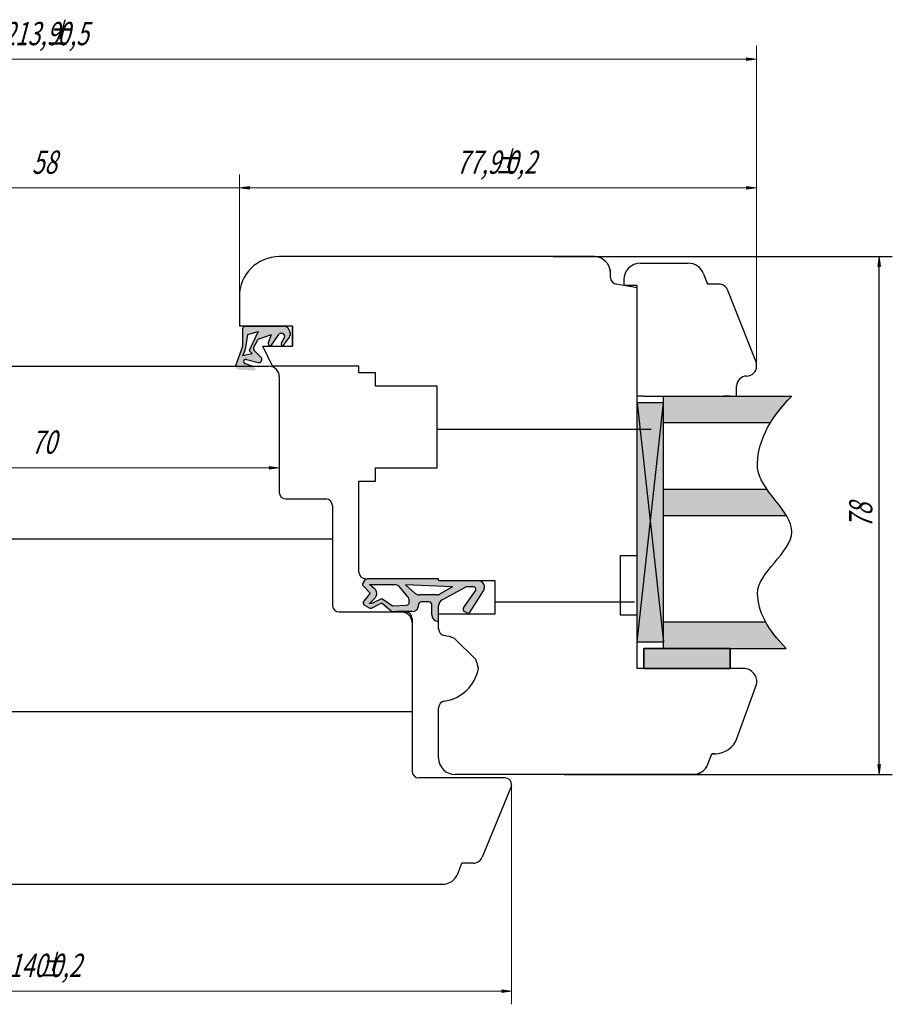
# Model space of a CAD drawing. Units: millimetres. Extents: x -30681 to -28323, y 23828 to 25572.
# Drawn here: x -29882 to -29750, y 24164 to 24312 of the extents above; entities that cross this region are included whole.
import ezdxf

# ---------------------------------------------------------------- set-up
doc = ezdxf.new("R2010")
doc.units = ezdxf.units.MM
doc.linetypes.add('K5LT_BASIC', pattern=[0])
doc.linetypes.add('K5LT_THIN', pattern=[0])
doc.styles.add('KDIMTEXTSTYLE', font='GOST_AU.SHX', dxfattribs={"width": 0.96, "oblique": 15, "height": 5})
doc.styles.add('KTEXTSTYLE', font='GOST_AU.SHX', dxfattribs={"width": 0.96, "height": 5})
doc.dimstyles.new('KDIMSTYLE (1.00)', dxfattribs={"dimtxt": 5, "dimasz": 1, "dimexe": 2, "dimexo": 0, "dimgap": 1, "dimtad": 1, "dimtxsty": 'KDIMTEXTSTYLE', "dimsah": 1, "dimcen": 0, "dimdle": 1, "dimadec": 0, "dimazin": 0, "dimtfac": 0.667, "dimtmove": 0, "dimatfit": 3, "dimfxl": 1, "dimtvp": 1, "dimtolj": 1, "dimtzin": 0, "dimarcsym": 0})

# ---------------------------------------------------------------- blocks, each defined once
blk = doc.blocks.new('U20')
at = {"color": 5, "linetype": 'K5LT_BASIC', "lineweight": 30, "true_color": 0x0000ff}
for p, q in [((-29787.71, 24214.5), (-29787.71, 24217.5)), ((-29787.71, 24217.5), (-29774.71, 24217.5)), ((-29774.71, 24217.5), (-29774.71, 24214.5)), ((-29774.71, 24214.5), (-29787.71, 24214.5))]:
    blk.add_line(p, q, dxfattribs=at)
blk = doc.blocks.new('U21')
at = {"color": 5, "linetype": 'K5LT_BASIC', "lineweight": 30, "true_color": 0x0000ff}
for p, q in [((-29774.71, 24217.5), (-29787.71, 24217.5)), ((-29787.71, 24217.5), (-29787.71, 24214.5)), ((-29774.71, 24214.5), (-29774.71, 24217.5)), ((-29787.71, 24214.5), (-29774.71, 24214.5))]:
    blk.add_line(p, q, dxfattribs=at)
blk = doc.blocks.new('D20')
for points in [[(-29983.11, 24306.01), (-29983.26, 24306.21), (-29983.11, 24306.41), (-29984.61, 24306.21)], [(-29770.71, 24306.21), (-29772.21, 24306.41), (-29772.06, 24306.21), (-29772.21, 24306.01)]]:
    blk.add_hatch(color=7).paths.add_polyline_path(points)
at = {"color": 7, "linetype": 'K5LT_THIN', "lineweight": 9}
for p, q in [((-29984.61, 24260), (-29984.61, 24308.21)), ((-29770.71, 24260.21), (-29770.71, 24308.21)), ((-29984.61, 24306.21), (-29983.11, 24306.41)), ((-29983.11, 24306.01), (-29984.61, 24306.21)), ((-29984.61, 24306.21), (-29770.71, 24306.21)), ((-29983.11, 24306.41), (-29983.26, 24306.21)), ((-29983.26, 24306.21), (-29983.11, 24306.01)), ((-29772.06, 24306.21), (-29772.21, 24306.41)), ((-29772.21, 24306.41), (-29770.71, 24306.21)), ((-29770.71, 24306.21), (-29772.21, 24306.01)), ((-29772.21, 24306.01), (-29772.06, 24306.21))]:
    blk.add_line(p, q, dxfattribs=at)
at = {"color": 7, "char_height": 2.5, "attachment_point": 1, "style": 'KTEXTSTYLE'}
for s, insert in [('\\H3.5;\\W0.965;\\Q15;\\Q15;\\W0.715;213,9', (-29884.31, 24311.82)), ('\\H3.5;\\W0.965;\\Q15;\\Q15;\\W0.715;±', (-29877.61, 24311.82)), ('\\H3.5;\\W0.965;\\Q15;\\Q15;\\W0.715;0,5', (-29876.07, 24311.82))]:
    blk.add_mtext(s, dxfattribs=dict(at, insert=insert))
blk = doc.blocks.new('KDIMARROW_01')
blk.add_hatch(color=0).paths.add_polyline_path([(0, 0), (-1.5, 0.2), (-1.35, 0), (-1.5, -0.2)])
at = {"color": 0, "linetype": 'K5LT_THIN', "lineweight": 9}
for p, q in [((-1.35, 0), (-1.5, 0.2)), ((-1.5, 0.2), (0, 0)), ((0, 0), (-1.5, -0.2)), ((-1.5, -0.2), (-1.35, 0)), ((0, 0), (-1, 0))]:
    blk.add_line(p, q, dxfattribs=at)
blk = doc.blocks.new('D21')
at = {"color": 0, "lineweight": -2}
for p, q in [((-29801.33, 24276.5), (-29750.27, 24276.5)), ((-29752.27, 24199.5), (-29752.27, 24275.5)), ((-29799.68, 24198.5), (-29750.27, 24198.5))]:
    blk.add_line(p, q, dxfattribs=at)
at = {"layer": 'Defpoints', "color": 0}
for p in [(-29801.33, 24276.5), (-29752.27, 24276.5), (-29799.68, 24198.5)]:
    blk.add_point(p, dxfattribs=at)
at = {"color": 0, "lineweight": -2}
for p, rotation in [((-29752.27, 24276.5), 90), ((-29752.27, 24198.5), 270)]:
    blk.add_blockref('KDIMARROW_01', p, dxfattribs=dict(at, rotation=rotation))
at = {"color": 7, "ltscale": 100, "insert": (-29755.02, 24237.5), "char_height": 5, "attachment_point": 5, "rotation": 90, "style": 'KDIMTEXTSTYLE'}
blk.add_mtext('\\A1;\\H3.5;\\W0.715;\\Q15;78', dxfattribs=at)
blk = doc.blocks.new('D22')
for points in [[(-29847.11, 24286.65), (-29847.26, 24286.85), (-29847.11, 24287.05), (-29848.61, 24286.85)], [(-29770.71, 24286.85), (-29772.21, 24287.05), (-29772.06, 24286.85), (-29772.21, 24286.65)]]:
    blk.add_hatch(color=7).paths.add_polyline_path(points)
at = {"color": 7, "linetype": 'K5LT_THIN', "lineweight": 9}
for p, q in [((-29848.61, 24270.5), (-29848.61, 24288.85)), ((-29770.71, 24260.21), (-29770.71, 24288.85)), ((-29848.61, 24286.85), (-29847.11, 24287.05)), ((-29847.11, 24286.65), (-29848.61, 24286.85)), ((-29848.61, 24286.85), (-29770.71, 24286.85)), ((-29847.11, 24287.05), (-29847.26, 24286.85)), ((-29847.26, 24286.85), (-29847.11, 24286.65)), ((-29772.06, 24286.85), (-29772.21, 24287.05)), ((-29772.21, 24287.05), (-29770.71, 24286.85)), ((-29770.71, 24286.85), (-29772.21, 24286.65)), ((-29772.21, 24286.65), (-29772.06, 24286.85))]:
    blk.add_line(p, q, dxfattribs=at)
at = {"color": 7, "char_height": 2.5, "attachment_point": 1, "style": 'KTEXTSTYLE'}
for s, insert in [('\\H3.5;\\W0.965;\\Q15;\\Q15;\\W0.715;77,9', (-29815.96, 24292.46)), ('\\H3.5;\\W0.965;\\Q15;\\Q15;\\W0.715;±', (-29810.15, 24292.46)), ('\\H3.5;\\W0.965;\\Q15;\\Q15;\\W0.715;0,2', (-29808.61, 24292.46))]:
    blk.add_mtext(s, dxfattribs=dict(at, insert=insert))
blk = doc.blocks.new('D23')
for points in [[(-29946.11, 24165.72), (-29946.26, 24165.92), (-29946.11, 24166.12), (-29947.61, 24165.92)], [(-29807.61, 24165.92), (-29809.11, 24166.12), (-29808.96, 24165.92), (-29809.11, 24165.72)]]:
    blk.add_hatch(color=7).paths.add_polyline_path(points)
at = {"color": 7, "linetype": 'K5LT_THIN', "lineweight": 9}
for p, q in [((-29947.61, 24196.83), (-29947.61, 24163.92)), ((-29807.61, 24196.83), (-29807.61, 24163.92)), ((-29947.61, 24165.92), (-29946.11, 24166.12)), ((-29946.11, 24165.72), (-29947.61, 24165.92)), ((-29947.61, 24165.92), (-29807.61, 24165.92)), ((-29946.11, 24166.12), (-29946.26, 24165.92)), ((-29946.26, 24165.92), (-29946.11, 24165.72)), ((-29808.96, 24165.92), (-29809.11, 24166.12)), ((-29809.11, 24166.12), (-29807.61, 24165.92)), ((-29807.61, 24165.92), (-29809.11, 24165.72)), ((-29809.11, 24165.72), (-29808.96, 24165.92))]:
    blk.add_line(p, q, dxfattribs=at)
at = {"color": 7, "char_height": 2.5, "attachment_point": 1, "style": 'KTEXTSTYLE'}
for s, insert in [('\\H3.5;\\W0.965;\\Q15;\\Q15;\\W0.715;140', (-29883.35, 24171.53)), ('\\H3.5;\\W0.965;\\Q15;\\Q15;\\W0.715;±', (-29878.72, 24171.53)), ('\\H3.5;\\W0.965;\\Q15;\\Q15;\\W0.715;0,2', (-29877.18, 24171.53))]:
    blk.add_mtext(s, dxfattribs=dict(at, insert=insert))
blk = doc.blocks.new('D24')
for points in [[(-29906.61, 24286.85), (-29908.11, 24287.05), (-29907.96, 24286.85), (-29908.11, 24286.65)], [(-29847.26, 24286.85), (-29847.11, 24287.05), (-29848.61, 24286.85), (-29847.11, 24286.65)]]:
    blk.add_hatch(color=7).paths.add_polyline_path(points)
at = {"color": 7, "linetype": 'K5LT_THIN', "lineweight": 9}
for p, q in [((-29906.61, 24270.5), (-29906.61, 24288.85)), ((-29848.61, 24266), (-29848.61, 24288.85)), ((-29906.61, 24286.85), (-29910.11, 24286.85)), ((-29906.61, 24286.85), (-29908.11, 24287.05)), ((-29908.11, 24287.05), (-29907.96, 24286.85)), ((-29907.96, 24286.85), (-29908.11, 24286.65)), ((-29908.11, 24286.65), (-29906.61, 24286.85)), ((-29906.61, 24286.85), (-29848.61, 24286.85)), ((-29847.11, 24287.05), (-29848.61, 24286.85)), ((-29848.61, 24286.85), (-29847.11, 24286.65)), ((-29848.61, 24286.85), (-29845.11, 24286.85)), ((-29847.26, 24286.85), (-29847.11, 24287.05)), ((-29847.11, 24286.65), (-29847.26, 24286.85))]:
    blk.add_line(p, q, dxfattribs=at)
at = {"color": 7, "insert": (-29879.89, 24292.46), "char_height": 2.5, "attachment_point": 1, "style": 'KTEXTSTYLE'}
blk.add_mtext('\\H3.5;\\W0.965;\\Q15;\\Q15;\\W0.715;58', dxfattribs=at)
blk = doc.blocks.new('KDIMARROW_02')
blk.add_hatch(color=0).paths.add_polyline_path([(1.35, 0), (1.5, 0.2), (0, 0), (1.5, -0.2)])
at = {"color": 0, "linetype": 'K5LT_THIN', "lineweight": 9}
for p, q in [((0, 0), (-1, 0)), ((1.5, 0.2), (0, 0)), ((0, 0), (1.5, -0.2)), ((0, 0), (3.5, 0)), ((1.35, 0), (1.5, 0.2)), ((1.5, -0.2), (1.35, 0))]:
    blk.add_line(p, q, dxfattribs=at)
blk = doc.blocks.new('D30')
for points in [[(-29911.11, 24244.5), (-29911.26, 24244.7), (-29911.11, 24244.9), (-29912.61, 24244.7)], [(-29842.61, 24244.7), (-29844.11, 24244.9), (-29843.96, 24244.7), (-29844.11, 24244.5)]]:
    blk.add_hatch(color=7).paths.add_polyline_path(points)
at = {"color": 7, "linetype": 'K5LT_THIN', "lineweight": 9}
for p, q in [((-29912.61, 24250.52), (-29912.61, 24242.7)), ((-29842.61, 24249.7), (-29842.61, 24242.7)), ((-29912.61, 24244.7), (-29911.11, 24244.9)), ((-29911.11, 24244.5), (-29912.61, 24244.7)), ((-29912.61, 24244.7), (-29842.61, 24244.7)), ((-29911.11, 24244.9), (-29911.26, 24244.7)), ((-29911.26, 24244.7), (-29911.11, 24244.5)), ((-29843.96, 24244.7), (-29844.11, 24244.9)), ((-29844.11, 24244.9), (-29842.61, 24244.7)), ((-29842.61, 24244.7), (-29844.11, 24244.5)), ((-29844.11, 24244.5), (-29843.96, 24244.7))]:
    blk.add_line(p, q, dxfattribs=at)
at = {"color": 7, "insert": (-29879.97, 24250.31), "char_height": 2.5, "attachment_point": 1, "style": 'KTEXTSTYLE'}
blk.add_mtext('\\H3.5;\\W0.965;\\Q15;\\Q15;\\W0.715;70', dxfattribs=at)

msp = doc.modelspace()

# ---------------------------------------------------------------- hatches: boundary and pattern name
at = {"true_color": 0x6d4225}
h = msp.add_hatch(color=17, dxfattribs=at)
h.paths.add_polyline_path([(-29847.524, 24261.008), (-29847.867, 24260.94), (-29847.964, 24260.835), (-29847.914, 24260.49), (-29847.706, 24260.333), (-29846.44, 24259.922), (-29846.188, 24259.681), (-29846.164, 24259.515), (-29846.462, 24259.334), (-29846.528, 24259.333), (-29848.862, 24259.499), (-29849.164, 24259.672), (-29849.215, 24260.017), (-29849.21, 24260.034), (-29848.16, 24262.934), (-29848.136, 24263.07), (-29848.136, 24265.6), (-29847.984, 24265.914), (-29847.736, 24266), (-29841.982, 24266), (-29841.198, 24265.62), (-29840.982, 24265), (-29840.982, 24264.659), (-29841.065, 24264.416), (-29842.148, 24263), (-29842.194, 24263.046), (-29842.308, 24263.375), (-29842.264, 24263.516), (-29841.841, 24264.312), (-29841.828, 24264.661), (-29842.094, 24264.887), (-29842.115, 24264.892), (-29842.315, 24264.933), (-29842.653, 24264.847), (-29842.725, 24264.767), (-29843.914, 24263.029), (-29844.211, 24263.212), (-29844.252, 24263.558), (-29844.245, 24263.576), (-29843.762, 24264.785), (-29845.625, 24264.131), (-29845.841, 24263.951), (-29846.46, 24262.857), (-29846.482, 24262.509), (-29846.394, 24262.377), (-29845.33, 24261.312), (-29845.215, 24260.983), (-29845.269, 24260.825), (-29845.324, 24260.732), (-29845.615, 24260.539), (-29845.769, 24260.549)])
h.paths.add_polyline_path([(-29848.136, 24261.588), (-29847.847, 24262.139), (-29847.654, 24262.814), (-29847.351, 24264.785), (-29845.767, 24265.225), (-29847.131, 24262.332), (-29846.683, 24261.884)])
at = {"true_color": 0xe0d97a}
msp.add_hatch(color=53, dxfattribs=at).paths.add_polyline_path([(-29848.862, 24259.499), (-29846.528, 24259.333), (-29846.204, 24259.463), (-29846.164, 24259.515), (-29846.295, 24259.838), (-29846.44, 24259.922), (-29846.68, 24260), (-29849.22, 24260), (-29849.154, 24259.658)])
at = {"true_color": 0xccffff}
h = msp.add_hatch(color=7, dxfattribs=at)
h.paths.add_polyline_path([(-29769.361, 24221.5), (-29784.715, 24221.5), (-29784.715, 24217.5), (-29774.715, 24217.5), (-29766.237, 24217.5), (-29769.159, 24221.141)])
h.paths.add_polyline_path([(-29769.183, 24241.5), (-29784.715, 24241.5), (-29784.715, 24237.5), (-29766.212, 24237.5), (-29769.054, 24241.321)])
h.paths.add_polyline_path([(-29784.715, 24251.5), (-29768.612, 24251.5), (-29765.409, 24255.5), (-29774.715, 24255.5), (-29775.715, 24255.5), (-29784.715, 24255.5)])
at = {"true_color": 0xa52a00}
h = msp.add_hatch(color=24, dxfattribs=at)
h.paths.add_polyline_path([(-29786.715, 24236.5), (-29788.715, 24254.5), (-29788.715, 24231.5), (-29788.715, 24222.5), (-29788.715, 24218.5)])
h.paths.add_polyline_path([(-29788.715, 24254.5), (-29786.715, 24236.5), (-29784.715, 24254.5)])
h.paths.add_polyline_path([(-29784.715, 24254.5), (-29786.715, 24236.5), (-29784.715, 24218.5)])
h.paths.add_polyline_path([(-29784.715, 24218.5), (-29786.715, 24236.5), (-29788.715, 24218.5)])
at = {"true_color": 0xffffe0}
h = msp.add_hatch(color=7, dxfattribs=at)
h.paths.add_polyline_path([(-29821.221, 24224.517), (-29821.535, 24224.365), (-29821.621, 24224.117), (-29821.621, 24224.037), (-29822.001, 24223.252), (-29822.621, 24223.037), (-29825.011, 24223.037), (-29825.433, 24223.037), (-29825.691, 24223.131), (-29827.161, 24224.374), (-29828.705, 24223.582), (-29829.053, 24223.574), (-29829.093, 24223.595), (-29829.771, 24224.001), (-29829.962, 24224.293), (-29829.878, 24224.594), (-29828.902, 24225.814), (-29829.943, 24226.854), (-29830.058, 24227.184), (-29830.003, 24227.343), (-29829.726, 24227.806), (-29829.435, 24227.997), (-29829.383, 24228), (-29818.71, 24228), (-29818.631, 24227.962), (-29818.61, 24227.9), (-29818.61, 24227.8), (-29818.572, 24227.722), (-29818.51, 24227.7), (-29812.686, 24227.7), (-29811.902, 24227.32), (-29811.714, 24226.469), (-29811.841, 24226.165), (-29813.84, 24223.006), (-29814.136, 24222.822), (-29814.357, 24222.861), (-29814.719, 24223.042), (-29814.932, 24223.318), (-29814.865, 24223.633), (-29813.063, 24226.15), (-29813.004, 24226.493), (-29813.237, 24226.753), (-29813.388, 24226.783), (-29814.179, 24226.783), (-29814.655, 24226.662), (-29818.087, 24224.8), (-29818.595, 24224.092), (-29818.61, 24223.921), (-29818.61, 24222.7), (-29818.61, 24221.565), (-29818.645, 24221.565), (-29819.43, 24221.945), (-29819.645, 24222.565), (-29819.645, 24224.117), (-29819.797, 24224.43), (-29820.045, 24224.517)])
h.paths.add_polyline_path([(-29822.167, 24225.809), (-29821.507, 24225.561), (-29818.88, 24225.561), (-29818.377, 24225.697), (-29816.511, 24226.783), (-29823.61, 24227.075)])
h.paths.add_polyline_path([(-29823.037, 24224.652), (-29823.263, 24225.285), (-29824.427, 24226.708), (-29825.201, 24227.075), (-29828.752, 24227.075), (-29829.015, 24227.174), (-29828.266, 24226.518), (-29827.927, 24225.715), (-29828.218, 24225.058), (-29829.067, 24224.209), (-29828.738, 24224.324), (-29828.733, 24224.323), (-29828.508, 24224.36), (-29827.161, 24225.009), (-29825.58, 24223.925), (-29823.418, 24224.029), (-29823.111, 24224.196), (-29823.037, 24224.429)])
at = {"true_color": 0x6d4225}
h = msp.add_hatch(color=17, dxfattribs=at)
h.paths.add_polyline_path([(-29821.221, 24224.517), (-29821.535, 24224.365), (-29821.621, 24224.117), (-29821.621, 24224.037), (-29822.001, 24223.252), (-29822.621, 24223.037), (-29825.011, 24223.037), (-29825.433, 24223.037), (-29825.691, 24223.131), (-29827.161, 24224.374), (-29828.705, 24223.582), (-29829.053, 24223.574), (-29829.093, 24223.595), (-29829.771, 24224.001), (-29829.962, 24224.293), (-29829.878, 24224.594), (-29828.902, 24225.814), (-29829.943, 24226.854), (-29830.058, 24227.184), (-29830.003, 24227.343), (-29829.726, 24227.806), (-29829.435, 24227.997), (-29829.383, 24228), (-29818.71, 24228), (-29818.631, 24227.962), (-29818.61, 24227.9), (-29818.61, 24227.8), (-29818.572, 24227.722), (-29818.51, 24227.7), (-29812.686, 24227.7), (-29811.902, 24227.32), (-29811.714, 24226.469), (-29811.841, 24226.165), (-29813.84, 24223.006), (-29814.136, 24222.822), (-29814.357, 24222.861), (-29814.719, 24223.042), (-29814.932, 24223.318), (-29814.865, 24223.633), (-29813.063, 24226.15), (-29813.004, 24226.493), (-29813.237, 24226.753), (-29813.388, 24226.783), (-29814.179, 24226.783), (-29814.655, 24226.662), (-29818.087, 24224.8), (-29818.595, 24224.092), (-29818.61, 24223.921), (-29818.61, 24222.7), (-29818.61, 24221.565), (-29818.645, 24221.565), (-29819.43, 24221.945), (-29819.645, 24222.565), (-29819.645, 24224.117), (-29819.797, 24224.43), (-29820.045, 24224.517)])
h.paths.add_polyline_path([(-29823.037, 24224.652), (-29823.263, 24225.285), (-29824.427, 24226.708), (-29825.201, 24227.075), (-29828.752, 24227.075), (-29829.015, 24227.174), (-29828.266, 24226.518), (-29827.927, 24225.715), (-29828.218, 24225.058), (-29829.067, 24224.209), (-29828.738, 24224.324), (-29828.733, 24224.323), (-29828.508, 24224.36), (-29827.161, 24225.009), (-29825.58, 24223.925), (-29823.418, 24224.029), (-29823.111, 24224.196), (-29823.037, 24224.429)])
h.paths.add_polyline_path([(-29822.167, 24225.809), (-29821.507, 24225.561), (-29818.88, 24225.561), (-29818.377, 24225.697), (-29816.511, 24226.783), (-29823.61, 24227.075)])
at = {"true_color": 0x282828}
msp.add_hatch(color=250, dxfattribs=at).paths.add_polyline_path([(-29774.715, 24217.5), (-29787.715, 24217.5), (-29787.715, 24214.5), (-29774.715, 24214.5)])

# ---------------------------------------------------------------- linework, layer by layer
at = {"color": 5, "linetype": 'K5LT_BASIC', "lineweight": 30, "true_color": 0x0000ff}
for p, q in [((-29795.11, 24276.5), (-29842.61, 24276.5)), ((-29797.215, 24276.5), (-29795.215, 24276.5)), ((-29788.215, 24275.5), (-29781.028, 24275.5)), ((-29792.715, 24273.339), (-29792.715, 24274.5)), ((-29792.715, 24273.339), (-29792.715, 24274)), ((-29778.702, 24273.918), (-29778.085, 24272.354)), ((-29788.715, 24271.795), (-29791.888, 24272.354)), ((-29788.715, 24271.795), (-29791.888, 24272.354)), ((-29790.715, 24273), (-29790.715, 24272.147)), ((-29788.715, 24272.147), (-29790.715, 24272.147)), ((-29788.715, 24271.795), (-29788.715, 24272.147)), ((-29788.715, 24231.5), (-29788.715, 24271.795)), ((-29788.715, 24231.5), (-29788.715, 24271.795)), ((-29776.418, 24272.354), (-29778.085, 24272.354)), ((-29848.61, 24270.5), (-29848.61, 24266)), ((-29770.819, 24260.757), (-29775.023, 24271.405)), ((-29840.61, 24266), (-29848.61, 24266)), ((-29847.736, 24266), (-29841.982, 24266)), ((-29840.61, 24266), (-29840.61, 24263)), ((-29840.61, 24263), (-29840.61, 24266)), ((-29848.136, 24265.6), (-29848.136, 24263.07)), ((-29847.654, 24262.814), (-29847.351, 24264.785)), ((-29847.351, 24264.785), (-29845.767, 24265.225)), ((-29845.767, 24265.225), (-29847.131, 24262.332)), ((-29845.625, 24264.131), (-29843.762, 24264.785)), ((-29844.245, 24263.576), (-29843.762, 24264.785)), ((-29842.725, 24264.767), (-29843.914, 24263.029)), ((-29842.115, 24264.892), (-29842.315, 24264.933)), ((-29841.065, 24264.416), (-29842.148, 24263)), ((-29840.982, 24265), (-29840.982, 24264.659)), ((-29848.16, 24262.934), (-29849.21, 24260.034)), ((-29846.46, 24262.857), (-29845.841, 24263.951)), ((-29843.61, 24260), (-29845.11, 24263)), ((-29845.11, 24263), (-29840.61, 24263)), ((-29842.264, 24263.516), (-29841.841, 24264.312)), ((-29842.148, 24263), (-29842.194, 24263.046)), ((-29847.847, 24262.139), (-29848.136, 24261.588)), ((-29848.136, 24261.588), (-29846.683, 24261.884)), ((-29847.847, 24262.139), (-29847.654, 24262.814)), ((-29847.131, 24262.332), (-29846.683, 24261.884)), ((-29845.33, 24261.312), (-29846.394, 24262.377)), ((-29911.01, 24260), (-29844.21, 24260)), ((-29846.68, 24260), (-29847.706, 24260.333)), ((-29847.524, 24261.008), (-29845.769, 24260.549)), ((-29845.324, 24260.732), (-29845.269, 24260.825)), ((-29830.61, 24260), (-29843.61, 24260)), ((-29830.61, 24259), (-29830.61, 24260)), ((-29770.715, 24260), (-29770.715, 24260.206)), ((-29828.11, 24259), (-29830.61, 24259)), ((-29828.11, 24259), (-29830.61, 24259)), ((-29828.11, 24257), (-29828.11, 24259)), ((-29842.61, 24258.4), (-29842.61, 24241)), ((-29842.61, 24258.4), (-29842.61, 24241)), ((-29818.81, 24257), (-29828.11, 24257)), ((-29818.81, 24244.7), (-29818.81, 24257)), ((-29773.715, 24255.5), (-29773.715, 24257)), ((-29787.715, 24255.5), (-29788.715, 24255.5)), ((-29787.715, 24255.5), (-29775.715, 24255.5)), ((-29784.715, 24217.5), (-29784.715, 24255.5)), ((-29784.715, 24255.5), (-29765.409, 24255.5)), ((-29774.715, 24255.5), (-29775.715, 24255.5)), ((-29784.715, 24254.5), (-29788.715, 24254.5)), ((-29784.715, 24254.5), (-29788.715, 24254.5)), ((-29788.715, 24218.5), (-29784.715, 24254.5)), ((-29788.715, 24254.5), (-29784.715, 24218.5)), ((-29784.715, 24251.5), (-29768.612, 24251.5)), ((-29818.81, 24250.5), (-29786.61, 24250.5)), ((-29828.11, 24242.7), (-29828.11, 24244.7)), ((-29828.11, 24244.7), (-29818.81, 24244.7)), ((-29830.61, 24229), (-29830.61, 24242.7)), ((-29830.61, 24242.7), (-29828.11, 24242.7)), ((-29784.715, 24241.5), (-29769.183, 24241.5)), ((-29841.61, 24240), (-29835.61, 24240)), ((-29841.61, 24240), (-29835.61, 24240)), ((-29834.61, 24239), (-29834.61, 24224)), ((-29834.61, 24239), (-29834.61, 24224)), ((-29784.715, 24237.5), (-29766.212, 24237.5)), ((-29920.61, 24234), (-29834.61, 24234)), ((-29791.215, 24222.5), (-29791.215, 24231.5)), ((-29791.215, 24231.5), (-29788.715, 24231.5)), ((-29791.215, 24222.5), (-29791.215, 24231.5)), ((-29791.215, 24231.5), (-29788.715, 24231.5)), ((-29788.715, 24222.5), (-29788.715, 24231.5)), ((-29829.726, 24227.806), (-29830.003, 24227.343)), ((-29829.61, 24228), (-29829.383, 24228)), ((-29818.71, 24228), (-29829.383, 24228)), ((-29818.61, 24227.8), (-29818.61, 24227.9)), ((-29812.686, 24227.7), (-29818.51, 24227.7)), ((-29810.11, 24227.7), (-29812.686, 24227.7)), ((-29810.11, 24222.7), (-29810.11, 24227.7)), ((-29829.943, 24226.854), (-29828.902, 24225.814)), ((-29828.902, 24225.814), (-29829.878, 24224.594)), ((-29829.015, 24227.174), (-29828.266, 24226.518)), ((-29825.201, 24227.075), (-29828.752, 24227.075)), ((-29823.263, 24225.285), (-29824.427, 24226.708)), ((-29816.511, 24226.783), (-29823.61, 24227.075)), ((-29822.167, 24225.809), (-29823.61, 24227.075)), ((-29816.511, 24226.783), (-29818.377, 24225.697)), ((-29818.087, 24224.8), (-29814.655, 24226.662)), ((-29814.865, 24223.633), (-29813.063, 24226.15)), ((-29813.388, 24226.783), (-29814.179, 24226.783)), ((-29813.84, 24223.006), (-29811.841, 24226.165)), ((-29828.218, 24225.058), (-29829.067, 24224.209)), ((-29828.705, 24223.582), (-29827.161, 24224.374)), ((-29828.508, 24224.36), (-29827.161, 24225.009)), ((-29827.161, 24225.009), (-29825.58, 24223.925)), ((-29827.161, 24224.374), (-29825.691, 24223.131)), ((-29823.037, 24224.429), (-29823.037, 24224.652)), ((-29818.88, 24225.561), (-29821.507, 24225.561)), ((-29820.045, 24224.517), (-29821.221, 24224.517)), ((-29810.11, 24224.5), (-29789.11, 24224.5)), ((-29833.61, 24223), (-29824.21, 24223)), ((-29833.61, 24223), (-29823.61, 24223)), ((-29829.771, 24224.001), (-29829.093, 24223.595)), ((-29825.58, 24223.925), (-29823.418, 24224.029)), ((-29825.433, 24223.037), (-29825.011, 24223.037)), ((-29822.621, 24223.037), (-29825.011, 24223.037)), ((-29821.621, 24224.117), (-29821.621, 24224.037)), ((-29819.645, 24222.565), (-29819.645, 24224.117)), ((-29818.61, 24222.7), (-29818.61, 24223.921)), ((-29814.357, 24222.861), (-29814.719, 24223.042)), ((-29822.61, 24222), (-29822.61, 24199)), ((-29822.61, 24221.4), (-29822.61, 24199)), ((-29818.645, 24221.565), (-29818.61, 24221.565)), ((-29818.61, 24220.429), (-29818.61, 24222.7)), ((-29818.61, 24222.7), (-29810.11, 24222.7)), ((-29788.715, 24222.5), (-29791.215, 24222.5)), ((-29788.715, 24222.5), (-29791.215, 24222.5)), ((-29788.715, 24214.5), (-29788.715, 24222.5)), ((-29788.715, 24214.5), (-29788.715, 24222.5)), ((-29784.715, 24221.5), (-29769.361, 24221.5)), ((-29813.006, 24215.81), (-29816.2, 24219.004)), ((-29788.715, 24218.5), (-29784.715, 24218.5)), ((-29774.715, 24217.5), (-29766.237, 24217.5)), ((-29772.653, 24214.5), (-29788.715, 24214.5)), ((-29772.653, 24214.5), (-29788.715, 24214.5)), ((-29773.665, 24203.949), (-29770.715, 24212.055)), ((-29773.665, 24203.949), (-29770.715, 24212.055)), ((-29773.665, 24203.949), (-29770.715, 24212.055)), ((-29773.665, 24203.949), (-29770.715, 24212.055)), ((-29773.665, 24203.949), (-29770.715, 24212.055)), ((-29773.665, 24203.949), (-29770.715, 24212.055)), ((-29818.61, 24201), (-29818.61, 24208.571)), ((-29932.61, 24208), (-29822.61, 24208)), ((-29778.053, 24200.082), (-29777.435, 24201.646)), ((-29776.954, 24201.646), (-29777.435, 24201.646)), ((-29777.435, 24201.646), (-29776.954, 24201.646)), ((-29808.61, 24198), (-29821.61, 24198)), ((-29808.61, 24198), (-29821.61, 24198)), ((-29779.042, 24198.5), (-29816.11, 24198.5)), ((-29781.147, 24198.5), (-29780.378, 24198.5)), ((-29781.147, 24198.5), (-29780.378, 24198.5)), ((-29807.61, 24196.827), (-29812.035, 24186.095)), ((-29807.61, 24196.827), (-29807.61, 24197)), ((-29807.61, 24196.827), (-29807.61, 24197)), ((-29815.714, 24183.582), (-29815.097, 24185.146)), ((-29813.43, 24185.146), (-29815.097, 24185.146)), ((-29937.18, 24182), (-29818.04, 24182))]:
    msp.add_line(p, q, dxfattribs=at)
for centre, radius, start, end in [((-29842.61, 24270.5), 6, 90, 180), ((-29795.215, 24274), 2.5, 0, 90), ((-29788.215, 24273), 2.5, 90, 180), ((-29781.028, 24273), 2.5, 21.54098, 90), ((-29791.715, 24273.339), 1, 180, 260), ((-29776.418, 24270.854), 1.5, 21.54098, 90), ((-29847.736, 24265.6), 0.4, 90, 180), ((-29841.982, 24265), 1, 0, 90), ((-29842.395, 24264.541), 0.4, 78.47628, 145.62966), ((-29842.195, 24264.5), 0.4, 332.02264, 78.47628), ((-29841.382, 24264.659), 0.4, 322.57088, 0), ((-29848.536, 24263.07), 0.4, 340.10758, 0), ((-29845.493, 24263.754), 0.4, 109.3319, 150.51811), ((-29843.874, 24263.428), 0.4, 158.1966, 264.29572), ((-29841.911, 24263.328), 0.4, 152.02264, 225), ((-29846.111, 24262.66), 0.4, 150.51811, 225), ((-29848.834, 24259.898), 0.4, 160.10758, 165.16815), ((-29847.583, 24260.713), 0.4, 162.30483, 252.02158), ((-29847.626, 24260.621), 0.4, 75.33845, 147.66138), ((-29845.668, 24260.936), 0.4, 255.33845, 329.2885), ((-29845.612, 24261.029), 0.4, 329.2885, 45), ((-29844.21, 24258.4), 1.6, 0, 90), ((-29772.215, 24260), 1.5, 270, 0), ((-29772.215, 24260.206), 1.5, 0, 21.54098), ((-29772.215, 24257), 1.5, 90, 180), ((-29841.61, 24241), 1, 180, 270), ((-29841.61, 24241), 1, 180, 270), ((-29835.61, 24239), 1, 0, 90), ((-29835.61, 24239), 1, 0, 90), ((-29829.61, 24229), 1, 180, 270), ((-29829.66, 24227.137), 0.4, 149.08274, 225), ((-29829.383, 24227.6), 0.4, 90, 149.08274), ((-29818.71, 24227.9), 0.1, 0, 90), ((-29818.51, 24227.8), 0.1, 180, 270), ((-29812.686, 24226.7), 1, 327.68765, 90), ((-29828.752, 24227.475), 0.4, 228.76403, 270), ((-29828.925, 24225.766), 1, 315, 48.76403), ((-29825.201, 24226.075), 1, 39.2823, 90), ((-29821.507, 24226.561), 1, 228.74947, 270), ((-29814.179, 24225.783), 1, 90, 118.47695), ((-29813.388, 24226.383), 0.4, 324.39105, 90), ((-29829.565, 24224.344), 0.4, 141.34809, 239.09268), ((-29828.784, 24223.926), 0.4, 82.64096, 135), ((-29828.682, 24224.72), 0.4, 262.64096, 295.73749), ((-29823.437, 24224.429), 0.4, 272.75482, 0), ((-29824.037, 24224.652), 1, 0, 39.2823), ((-29821.221, 24224.117), 0.4, 90, 180), ((-29820.045, 24224.117), 0.4, 0, 90), ((-29818.88, 24226.561), 1, 270, 300.1913), ((-29817.61, 24223.921), 1, 118.47695, 180), ((-29833.61, 24224), 1, 180, 270), ((-29833.61, 24224), 1, 180, 270), ((-29828.887, 24223.938), 0.4, 239.09268, 297.16062), ((-29825.433, 24223.437), 0.4, 229.77402, 270), ((-29824.21, 24221.4), 1.6, 0, 90), ((-29823.61, 24222), 1, 0, 90), ((-29822.621, 24224.037), 1, 270, 0), ((-29814.54, 24223.4), 0.4, 144.39105, 243.47182), ((-29814.178, 24223.219), 0.4, 243.47182, 327.68765), ((-29818.645, 24222.565), 1, 180, 270), ((-29817.61, 24220.429), 1, 180, 261.90325), ((-29818.61, 24213.4), 6.1, 66.73263, 81.90325), ((-29818.61, 24213.4), 6.1, 10.38886, 23.26737), ((-29818.61, 24215.6), 6.1, 278.09675, 349.61114), ((-29772.722, 24212.455), 2.047, 348.74315, 88.06399), ((-29772.722, 24212.455), 2.047, 348.74315, 88.06399), ((-29772.722, 24212.455), 2.047, 348.74315, 88.06399), ((-29772.722, 24212.455), 2.047, 348.74315, 88.06399), ((-29772.722, 24212.455), 2.047, 348.74315, 88.06399), ((-29772.722, 24212.455), 2.047, 348.74315, 88.06399), ((-29817.61, 24208.571), 1, 98.09675, 180), ((-29776.954, 24205.146), 3.5, 270, 340), ((-29816.11, 24201), 2.5, 180, 270), ((-29780.378, 24201), 2.5, 270, 338.45902), ((-29821.61, 24199), 1, 180, 270), ((-29821.61, 24199), 1, 180, 270), ((-29808.61, 24197), 1, 0, 90), ((-29808.61, 24197), 1, 0, 90), ((-29813.43, 24186.646), 1.5, 270, 338.45902), ((-29818.04, 24184.5), 2.5, 270, 338.45902)]:
    msp.add_arc(centre, radius, start, end, dxfattribs=at)
msp.add_open_spline([(-29766.237, 24217.5), (-29769.063, 24220.273), (-29770.506, 24223.028), (-29770.564, 24225.766), (-29770.63, 24228.873), (-29765.468, 24231.918), (-29765.409, 24235.018), (-29765.348, 24238.228), (-29770.42, 24241.438), (-29770.564, 24244.7), (-29770.72, 24248.259), (-29769.002, 24251.859), (-29765.409, 24255.5)], degree=3, knots=[0, 0, 0, 0, 1, 1, 1, 2, 2, 2, 3, 3, 3, 4, 4, 4, 4], dxfattribs=at)

# ---------------------------------------------------------------- block references
for name in ['U20', 'U21']:
    msp.add_blockref(name, (0, 0))

# ---------------------------------------------------------------- dimensions: what is measured, and where the dimension line sits
at = {"color": 7}
for base, p1, p2, override, picture, middle in [((-29984.6098, 24306.2114), (-29770.7146, 24260.2058), (-29984.6098, 24260), {"dimexo": 0, "dimpost": '\\H3.5;\\W0.715;\\Q15;<>\\H0.65x;\\S+0,5^-0,5;\\H1.5x;', "dimblk1": 'KDIMARROW_01', "dimblk2": 'KDIMARROW_01', "dimse1": 0, "dimse2": 0, "dimclrt": 7, "dimtolj": 1}, 'D20', (-29877.6098, 24306.2114)), ((-29906.61, 24286.851), (-29848.61, 24266), (-29906.61, 24270.5), {"dimexo": 0, "dimpost": '\\H3.5;\\W0.715;\\Q15;<>', "dimblk1": 'KDIMARROW_02', "dimblk2": 'KDIMARROW_02', "dimse1": 0, "dimse2": 0, "dimclrt": 7, "dimtolj": 1}, 'D24', (-29877.61, 24286.851)), ((-29848.6098, 24286.8513), (-29770.7146, 24260.2058), (-29848.6098, 24270.5), {"dimexo": 0, "dimpost": '\\H3.5;\\W0.715;\\Q15;<>\\H0.65x;\\S+0,2^-0,2;\\H1.5x;', "dimblk1": 'KDIMARROW_01', "dimblk2": 'KDIMARROW_01', "dimse1": 0, "dimse2": 0, "dimclrt": 7, "dimtolj": 1}, 'D22', (-29809.6098, 24286.8513)), ((-29912.61, 24244.7), (-29842.61, 24249.7), (-29912.61, 24250.519), {"dimexo": 0, "dimpost": '\\H3.5;\\W0.715;\\Q15;<>', "dimblk1": 'KDIMARROW_01', "dimblk2": 'KDIMARROW_01', "dimse1": 0, "dimse2": 0, "dimclrt": 7, "dimtolj": 1}, 'D30', (-29877.61, 24244.7)), ((-29947.61, 24165.919), (-29807.61, 24196.827), (-29947.61, 24196.827), {"dimexo": 0, "dimpost": '\\H3.5;\\W0.715;\\Q15;<>\\H0.65x;\\S+0,2^-0,2;\\H1.5x;', "dimblk1": 'KDIMARROW_01', "dimblk2": 'KDIMARROW_01', "dimse1": 0, "dimse2": 0, "dimclrt": 7, "dimtolj": 1}, 'D23', (-29877.61, 24165.919))]:
    dim = msp.add_linear_dim(base=base, p1=p1, p2=p2, dimstyle='KDIMSTYLE (1.00)', override=override, dxfattribs=at)
    dim.commit()
    dim.dimension.update_dxf_attribs({"geometry": picture, "text_midpoint": middle, "dimtype": 160})
dim = msp.add_linear_dim(base=(-29752.27, 24276.5), p1=(-29799.681, 24198.5), p2=(-29801.327, 24276.5), angle=90, dimstyle='KDIMSTYLE (1.00)', override={"dimexo": 0, "dimpost": '\\H3.5;\\W0.715;\\Q15;<>', "dimblk1": 'KDIMARROW_01', "dimblk2": 'KDIMARROW_01', "dimse1": 0, "dimse2": 0, "dimclrt": 7, "dimtolj": 1}, dxfattribs=at)
dim.commit()
dim.dimension.update_dxf_attribs({"geometry": 'D21', "text_midpoint": (-29752.27, 24237.5), "dimtype": 160})

doc.saveas('drawing.dxf')
